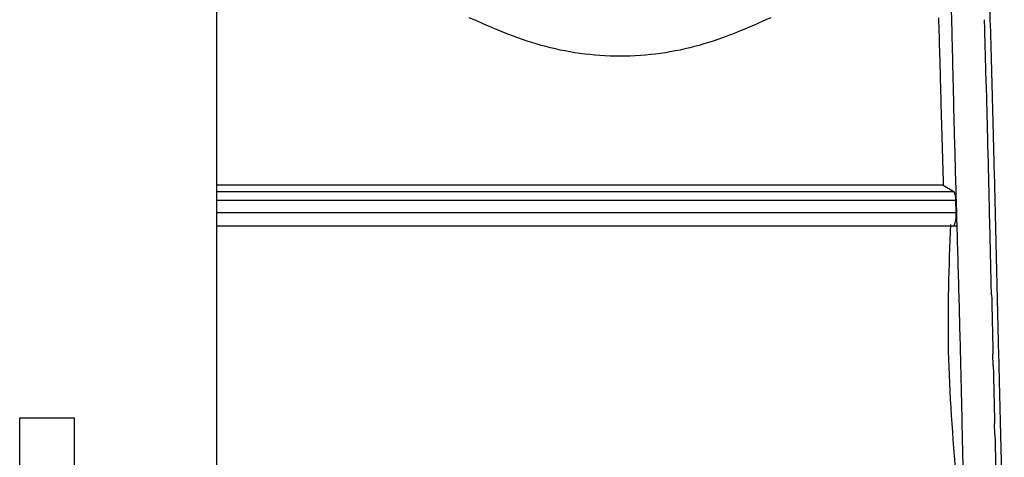
# Model space of a CAD drawing. Units: millimetres. Extents: x 10 to 416, y 10 to 287.
# Drawn here: x 244 to 266, y 204 to 214 of the extents above; entities that cross this region are included whole.
import ezdxf

# ---------------------------------------------------------------- set-up
doc = ezdxf.new("R2010")
doc.units = ezdxf.units.MM

msp = doc.modelspace()

# ---------------------------------------------------------------- linework, layer by layer
at = {"color": 7, "linetype": 'Continuous', "lineweight": 25}
for p, q in [((248.6924, 219.3002), (248.6924, 200.6529)), ((265.6932, 213.6531), (265.6855, 213.8601)), ((265.7307, 212.314), (265.723, 212.5426)), ((265.7682, 210.8634), (265.7605, 211.108)), ((264.7724, 210.2037), (248.6924, 210.2037)), ((264.7724, 210.2037), (265.006, 210.0609)), ((265.0625, 209.598), (265.0548, 209.8661)), ((265.8057, 209.3371), (265.798, 209.5915)), ((248.6924, 209.3026), (265.0645, 209.3026)), ((265.8432, 207.7726), (265.8355, 208.0307)), ((265.8807, 206.2084), (265.873, 206.4638)), ((244.3396, 205.056), (245.5452, 205.056)), ((244.3396, 196.3975), (244.3396, 205.056)), ((245.5452, 205.056), (245.5452, 196.3975)), ((265.9182, 204.6831), (265.9105, 204.9295))]:
    msp.add_line(p, q, dxfattribs=at)
at = {"color": 8, "linetype": 'Continuous', "lineweight": 25}
for p, q in [((248.6924, 210.0609), (265.006, 210.0609)), ((248.6924, 209.8661), (265.0548, 209.8661)), ((248.6924, 209.598), (265.0625, 209.598))]:
    msp.add_line(p, q, dxfattribs=at)
at = {"color": 7, "linetype": 'Continuous', "lineweight": 25}
for centre, major_axis, ratio, start_param, end_param in [((265.6932, 207.7866), (-0.1844, 10), 0.0133476, 5.2077897, 5.3390616), ((265.7307, 207.7866), (-0.203, 10), 0.0103001, 5.0507471, 5.182019), ((265.7682, 207.7866), (-0.2166, 10), 0.0069996, 4.893725, 5.0249968), ((265.8057, 207.7866), (-0.2248, 10), 0.0035272, 4.7367176, 4.8679895), ((265.8432, 207.7866), (-0.2276, 10), 0.0000318, 1.5721954, 1.7034677), ((265.8807, 207.7866), (-0.2247, 10), 0.0035901, 1.7291951, 1.860467), ((265.9182, 207.7866), (-0.2164, 10), 0.0070602, 1.8862027, 2.0174744)]:
    msp.add_ellipse(centre, major_axis=major_axis, ratio=ratio, start_param=start_param, end_param=end_param, dxfattribs=at)
for points, knots in [([(266.3469, 197.7932), (266.3462, 197.791), (266.3319, 197.7443), (266.3044, 197.9173), (266.2642, 198.3343), (266.2243, 199.046), (266.1838, 200.005), (266.1434, 201.1776), (266.1025, 202.5488), (266.0624, 204.056), (266.0221, 205.6833), (265.9824, 207.3553), (265.942, 209.0549), (265.9017, 210.7033), (265.8609, 212.2835), (265.8207, 213.7222), (265.7804, 215.0048), (265.7406, 216.0714), (265.7003, 216.9127), (265.665, 217.4128), (265.6303, 217.7253), (265.6093, 217.7594), (265.5967, 217.78)], [0, 0, 0, 0, 0.0026816, 0.0571572, 0.1100976, 0.1645732, 0.2175133, 0.2719887, 0.3249293, 0.3794052, 0.4323458, 0.4868218, 0.5397619, 0.5942372, 0.6471776, 0.7016533, 0.7545939, 0.8090699, 0.86201, 0.9164854, 0.9497411, 1, 1, 1, 1]), ([(264.8585, 216.5684), (264.8733, 216.2749), (264.903, 215.6879), (264.9404, 214.5193), (264.973, 213.1738), (265.0071, 211.6735), (265.0515, 210.0623), (265.1004, 208.3869), (265.1455, 206.6964), (265.1857, 204.9848), (265.2083, 203.9109), (265.2201, 203.3543)], [0, 0, 0, 0, 0.1101788, 0.2203574, 0.3305325, 0.4407075, 0.5508813, 0.6610556, 0.7712489, 0.8814419, 1, 1, 1, 1]), ([(260.9626, 213.905), (260.4473, 213.6769), (259.4174, 213.2212), (257.6247, 212.9696), (255.832, 213.2212), (254.8021, 213.6769), (254.2868, 213.905)], [0, 0, 0, 0, 0.2501997, 0.4999994, 0.7498001, 1, 1, 1, 1]), ([(264.669, 213.905), (264.6771, 213.6353), (264.6903, 213.1937), (264.7059, 212.5978), (264.7294, 211.6782), (264.7527, 210.8796), (264.7724, 210.2037)], [0, 0, 0, 0, 0.2501956, 0.4097723, 0.5004934, 1, 1, 1, 1]), ([(265.0548, 209.8661), (265.0535, 209.8899), (265.0509, 209.9387), (265.0402, 209.9969), (265.0251, 210.0421), (265.0127, 210.0543), (265.006, 210.0609)], [0, 0, 0, 0, 0.2438961, 0.4999142, 0.7304279, 1, 1, 1, 1]), ([(265.0511, 209.4257), (265.055, 209.4534), (265.0628, 209.5079), (265.0626, 209.5683), (265.0625, 209.598)], [0, 0, 0, 0, 0.508418, 1, 1, 1, 1]), ([(264.9808, 209.3057), (264.9873, 209.3039), (265.0003, 209.3004), (265.0203, 209.323), (265.0386, 209.3636), (265.0469, 209.4049), (265.0511, 209.4257)], [0, 0, 0, 0, 0.2499916, 0.5000387, 0.7475139, 1, 1, 1, 1]), ([(264.9328, 209.3343), (264.899, 208.4005), (264.8305, 206.5131), (264.9822, 204.6304), (265.0589, 203.6791)], [0, 0, 0, 0, 0.4947324, 1, 1, 1, 1])]:
    msp.add_open_spline(points, degree=3, knots=knots, dxfattribs=at)

doc.saveas('drawing.dxf')
